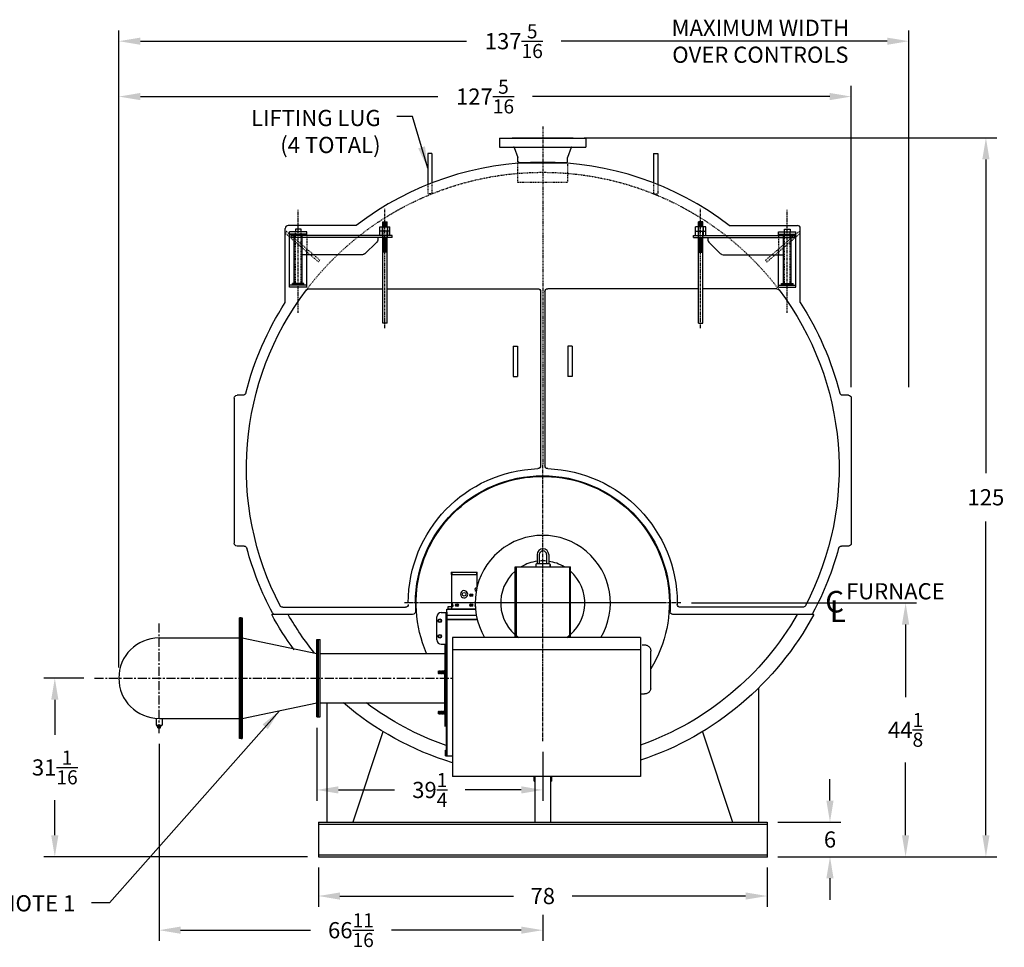
# Model space of a CAD drawing. Extents: x 585 to 1049, y 30 to 332.
# Drawn here: x 878 to 1049, y 32 to 193 of the extents above; entities that cross this region are included whole.
import ezdxf

# ---------------------------------------------------------------- set-up
doc = ezdxf.new("R2010")
doc.units = 0
doc.header["$LTSCALE"] = 0.25
doc.header["$MEASUREMENT"] = 0
for name, pattern in [('CENTER', [2, 1.25, -0.25, 0.25, -0.25]), ('CENTER2', [1.125, 0.75, -0.125, 0.125, -0.125]), ('HIDDEN', [0.375, 0.25, -0.125]), ('HIDDEN2', [0.1875, 0.125, -0.0625])]:
    doc.linetypes.add(name, pattern=pattern)
doc.layers.get('0').update_dxf_attribs({"color": 4, "linetype": 'CONTINUOUS'})
doc.layers.get('DEFPOINTS').update_dxf_attribs({"linetype": 'CONTINUOUS'})
for name, color, linetype in [('0_CENTERLINES', 125, 'CENTER2'), ('0_HIDDEN', 110, 'HIDDEN'), ('0_OBJECT', 232, 'CONTINUOUS'), ('0_TEXT', 125, 'CONTINUOUS'), ('BURNER', 40, 'CONTINUOUS'), ('CENTER', 7, 'CENTER'), ('DIMENSIONS', 125, 'CONTINUOUS'), ('FGR', 7, 'CONTINUOUS'), ('FGR CLINES', 7, 'CENTER'), ('HIDDEN', 7, 'HIDDEN'), ('HIDDEN2', 7, 'HIDDEN2'), ('OBJ-35', 232, 'CONTINUOUS'), ('OBJECT', 1, 'CONTINUOUS'), ('OBJECT2', 82, 'CONTINUOUS')]:
    doc.layers.add(name, color=color, linetype=linetype)
doc.styles.add('ROMANS', font='romans.shx')
doc.styles.add('ROMANT', font='romant.shx')
doc.dimstyles.new('DIM', dxfattribs={"dimscale": 30, "dimtxt": 0.09375, "dimasz": 0.125, "dimexe": 0.0625, "dimexo": 0.0625, "dimgap": 0.09375, "dimtad": 0, "dimtih": 1, "dimtoh": 1, "dimdec": 6, "dimzin": 0, "dimdsep": 46, "dimlunit": 5, "dimtxsty": 'ROMANS', "dimcen": 0, "dimadec": 0, "dimazin": 0, "dimtfac": 0.87, "dimtdec": 6, "dimtix": 1, "dimtofl": 0, "dimtmove": 2, "dimatfit": 3, "dimfxl": 0, "dimtolj": 1, "dimtzin": 0, "dimarcsym": 0})
doc.dimstyles.new('DIM$0', dxfattribs={"dimscale": 20, "dimtxt": 0.09375, "dimasz": 0.15625, "dimexe": 0.125, "dimexo": 0.0625, "dimgap": 0.09375, "dimtad": 0, "dimtih": 1, "dimtoh": 1, "dimdec": 5, "dimzin": 0, "dimdsep": 46, "dimlunit": 5, "dimtxsty": 'ROMANS', "dimcen": 0, "dimadec": 0, "dimazin": 0, "dimtfac": 0.87, "dimtdec": 5, "dimtix": 1, "dimtofl": 0, "dimtmove": 0, "dimatfit": 3, "dimfxl": 0, "dimtolj": 1, "dimtzin": 0, "dimarcsym": 0})
doc.dimstyles.new('DIM$7', dxfattribs={"dimscale": 28, "dimtxt": 0.09375, "dimasz": 0.15625, "dimexe": 0.125, "dimexo": 0.0625, "dimgap": 0.09375, "dimtad": 0, "dimtih": 1, "dimtoh": 1, "dimdec": 6, "dimzin": 0, "dimdsep": 46, "dimlunit": 5, "dimtxsty": 'ROMANS', "dimcen": 0, "dimclrd": 256, "dimclre": 256, "dimadec": 0, "dimazin": 0, "dimtfac": 0.87, "dimtdec": 6, "dimtix": 1, "dimtofl": 0, "dimtmove": 0, "dimatfit": 3, "dimfxl": 0, "dimtolj": 1, "dimtzin": 0, "dimarcsym": 0})

# ---------------------------------------------------------------- blocks, each defined once
blk = doc.blocks.new('*D3')
at = {"layer": 'DEFPOINTS', "color": 0, "transparency": 16777216}
for p in [(929.87, 47.41), (1007.87, 47.41), (929.87, 40.59)]:
    blk.add_point(p, dxfattribs=at)
at = {"layer": 'DIMENSIONS', "color": 0, "lineweight": -2, "transparency": 16777216}
for p, q in [((929.87, 45.54), (929.87, 38.71)), ((1007.87, 45.54), (1007.87, 38.71)), ((933.62, 40.59), (963.78, 40.59)), ((1004.12, 40.59), (973.96, 40.59))]:
    blk.add_line(p, q, dxfattribs=at)
at = {"layer": 'DIMENSIONS', "color": 0, "transparency": 16777216}
for points in [[(933.62, 41.21), (933.62, 39.96), (929.87, 40.59)], [(1004.12, 41.21), (1004.12, 39.96), (1007.87, 40.59)]]:
    blk.add_solid(points, dxfattribs=at)
at = {"layer": 'DIMENSIONS', "color": 0, "transparency": 16777216, "insert": (968.87, 40.59), "char_height": 2.812, "attachment_point": 5, "style": 'ROMANS'}
blk.add_mtext('\\A1;78', dxfattribs=at)
blk = doc.blocks.new('*D7')
at = {"layer": 'DEFPOINTS', "color": 0, "transparency": 16777216}
for p in [(895.19, 189.2), (1032.48, 127.16), (895.19, 78.46, -1)]:
    blk.add_point(p, dxfattribs=at)
at = {"layer": 'DIMENSIONS', "color": 0, "lineweight": -2, "transparency": 16777216}
for p, q in [((895.19, 80.34), (895.19, 191.07)), ((1032.48, 129.04), (1032.48, 191.07)), ((898.94, 189.2), (955.6, 189.2)), ((1028.73, 189.2), (972.07, 189.2))]:
    blk.add_line(p, q, dxfattribs=at)
at = {"layer": 'DIMENSIONS', "color": 0, "transparency": 16777216}
for points in [[(898.94, 189.82), (898.94, 188.57), (895.19, 189.2)], [(1028.73, 189.82), (1028.73, 188.57), (1032.48, 189.2)]]:
    blk.add_solid(points, dxfattribs=at)
at = {"layer": 'DIMENSIONS', "color": 0, "transparency": 16777216, "insert": (963.84, 189.2), "char_height": 2.8125, "attachment_point": 5, "style": 'ROMANS'}
blk.add_mtext('\\A1;137{\\H0.870000x;\\S5/16;}', dxfattribs=at)
blk = doc.blocks.new('*D8')
at = {"layer": 'DEFPOINTS', "color": 0, "transparency": 16777216}
for p in [(974.18, 172.41), (1045.89, 172.41), (1007.87, 47.41)]:
    blk.add_point(p, dxfattribs=at)
at = {"layer": 'DIMENSIONS', "color": 0, "lineweight": -2, "transparency": 16777216}
for p, q in [((976.05, 172.41), (1047.76, 172.41)), ((1045.89, 168.66), (1045.89, 114.13)), ((1045.89, 51.16), (1045.89, 105.69)), ((1009.74, 47.41), (1047.76, 47.41))]:
    blk.add_line(p, q, dxfattribs=at)
at = {"layer": 'DIMENSIONS', "color": 0, "transparency": 16777216}
for points in [[(1045.26, 168.66), (1046.51, 168.66), (1045.89, 172.41)], [(1045.26, 51.16), (1046.51, 51.16), (1045.89, 47.41)]]:
    blk.add_solid(points, dxfattribs=at)
at = {"layer": 'DIMENSIONS', "color": 0, "transparency": 16777216, "insert": (1045.89, 109.91), "char_height": 2.812, "attachment_point": 5, "style": 'ROMANS'}
blk.add_mtext('\\A1;125', dxfattribs=at)
blk = doc.blocks.new('*D11')
at = {"layer": 'DEFPOINTS', "color": 0, "transparency": 16777216}
for p in [(895.19, 179.57), (1022.49, 127.16), (895.19, 78.46, -1)]:
    blk.add_point(p, dxfattribs=at)
at = {"layer": 'DIMENSIONS', "color": 0, "lineweight": -2, "transparency": 16777216}
for p, q in [((895.19, 80.34), (895.19, 181.45)), ((1022.49, 129.04), (1022.49, 181.45)), ((898.94, 179.57), (950.61, 179.57)), ((1018.74, 179.57), (967.08, 179.57))]:
    blk.add_line(p, q, dxfattribs=at)
at = {"layer": 'DIMENSIONS', "color": 0, "transparency": 16777216}
for points in [[(898.94, 180.2), (898.94, 178.95), (895.19, 179.57)], [(1018.74, 180.2), (1018.74, 178.95), (1022.49, 179.57)]]:
    blk.add_solid(points, dxfattribs=at)
at = {"layer": 'DIMENSIONS', "color": 0, "transparency": 16777216, "insert": (958.84, 179.57), "char_height": 2.8125, "attachment_point": 5, "style": 'ROMANS'}
blk.add_mtext('\\A1;127{\\H0.870000x;\\S5/16;}', dxfattribs=at)
blk = doc.blocks.new('*D12')
at = {"layer": 'DEFPOINTS', "color": 0, "ltscale": 0.25, "transparency": 16777216}
for p in [(992.87, 91.54), (1031.93, 91.54), (1007.87, 47.41)]:
    blk.add_point(p, dxfattribs=at)
at = {"layer": 'DIMENSIONS', "color": 0, "lineweight": -2, "ltscale": 0.25, "transparency": 16777216}
for p, q in [((994.74, 91.54), (1033.8, 91.54)), ((1031.93, 87.79), (1031.93, 75.14)), ((1031.93, 51.16), (1031.93, 63.81)), ((1009.74, 47.41), (1033.8, 47.41))]:
    blk.add_line(p, q, dxfattribs=at)
at = {"layer": 'DIMENSIONS', "color": 0, "ltscale": 0.25, "transparency": 16777216}
for points in [[(1031.3, 87.79), (1032.55, 87.79), (1031.93, 91.54)], [(1031.3, 51.16), (1032.55, 51.16), (1031.93, 47.41)]]:
    blk.add_solid(points, dxfattribs=at)
at = {"layer": 'DIMENSIONS', "color": 0, "ltscale": 0.25, "transparency": 16777216, "insert": (1031.93, 69.47), "char_height": 2.8125, "attachment_point": 5, "style": 'ROMANS'}
blk.add_mtext('\\A1;44{\\H0.870000x;\\S1/8;}', dxfattribs=at)
blk = doc.blocks.new('*D16')
at = {"layer": 'DEFPOINTS', "color": 0, "transparency": 16777216}
for p in [(902.19, 68.89, -1.32), (968.87, 39.18), (968.87, 34.65)]:
    blk.add_point(p, dxfattribs=at)
at = {"layer": 'DIMENSIONS', "color": 0, "lineweight": -2, "transparency": 16777216}
for p, q in [((902.19, 67.02), (902.19, 32.78)), ((968.87, 37.3), (968.87, 32.78)), ((905.94, 34.65), (928.5, 34.65)), ((965.12, 34.65), (942.56, 34.65))]:
    blk.add_line(p, q, dxfattribs=at)
at = {"layer": 'DIMENSIONS', "color": 0, "transparency": 16777216}
for points in [[(905.94, 35.28), (905.94, 34.03), (902.19, 34.65)], [(965.12, 35.28), (965.12, 34.03), (968.87, 34.65)]]:
    blk.add_solid(points, dxfattribs=at)
at = {"layer": 'DIMENSIONS', "color": 0, "transparency": 16777216, "insert": (935.53, 34.65), "char_height": 2.8125, "attachment_point": 5, "style": 'ROMANS'}
blk.add_mtext('\\A1;66{\\H0.870000x;\\S11/16;}', dxfattribs=at)
blk = doc.blocks.new('*D17')
at = {"layer": 'DEFPOINTS', "color": 0, "transparency": 16777216}
for p in [(929.61, 71.71, -1), (968.87, 67.54), (968.87, 59.03)]:
    blk.add_point(p, dxfattribs=at)
at = {"layer": 'DIMENSIONS', "color": 0, "lineweight": -2, "transparency": 16777216}
for p, q in [((929.61, 69.84), (929.61, 57.16)), ((968.87, 65.66), (968.87, 57.16)), ((933.36, 59.03), (943.08, 59.03)), ((965.12, 59.03), (955.4, 59.03))]:
    blk.add_line(p, q, dxfattribs=at)
at = {"layer": 'DIMENSIONS', "color": 0, "transparency": 16777216}
for points in [[(933.36, 59.66), (933.36, 58.41), (929.61, 59.03)], [(965.12, 59.66), (965.12, 58.41), (968.87, 59.03)]]:
    blk.add_solid(points, dxfattribs=at)
at = {"layer": 'DIMENSIONS', "color": 0, "transparency": 16777216, "insert": (949.24, 59.03), "char_height": 2.8125, "attachment_point": 5, "style": 'ROMANS'}
blk.add_mtext('\\A1;39{\\H0.870000x;\\S1/4;}', dxfattribs=at)
blk = doc.blocks.new('*D18')
at = {"layer": 'DEFPOINTS', "color": 0, "transparency": 16777216}
for p in [(890.98, 78.46), (884.07, 47.41), (929.87, 47.41)]:
    blk.add_point(p, dxfattribs=at)
at = {"layer": 'DIMENSIONS', "color": 0, "lineweight": -2, "transparency": 16777216}
for p, q in [((889.11, 78.46), (882.19, 78.46)), ((884.07, 74.71), (884.07, 68.6)), ((884.07, 51.16), (884.07, 57.27)), ((927.99, 47.41), (882.19, 47.41))]:
    blk.add_line(p, q, dxfattribs=at)
at = {"layer": 'DIMENSIONS', "color": 0, "transparency": 16777216}
for points in [[(883.44, 74.71), (884.69, 74.71), (884.07, 78.46)], [(883.44, 51.16), (884.69, 51.16), (884.07, 47.41)]]:
    blk.add_solid(points, dxfattribs=at)
at = {"layer": 'DIMENSIONS', "color": 0, "transparency": 16777216, "insert": (884.07, 62.94), "char_height": 2.8125, "attachment_point": 5, "style": 'ROMANS'}
blk.add_mtext('\\A1;31{\\H0.870000x;\\S1/16;}', dxfattribs=at)
blk = doc.blocks.new('*D20')
at = {"layer": 'DEFPOINTS', "color": 0, "ltscale": 0.25, "transparency": 16777216}
for p in [(1007.87, 53.42), (1007.87, 47.42), (1018.79, 47.42)]:
    blk.add_point(p, dxfattribs=at)
at = {"layer": 'DIMENSIONS', "color": 0, "lineweight": -2, "ltscale": 0.25, "transparency": 16777216}
for p, q in [((1018.79, 57.17), (1018.79, 60.92)), ((1009.74, 53.42), (1020.66, 53.42)), ((1009.74, 47.42), (1020.66, 47.42)), ((1018.79, 43.67), (1018.79, 39.92))]:
    blk.add_line(p, q, dxfattribs=at)
at = {"layer": 'DIMENSIONS', "color": 0, "ltscale": 0.25, "transparency": 16777216}
for points in [[(1018.16, 57.17), (1019.41, 57.17), (1018.79, 53.42)], [(1018.16, 43.67), (1019.41, 43.67), (1018.79, 47.42)]]:
    blk.add_solid(points, dxfattribs=at)
at = {"layer": 'DIMENSIONS', "color": 0, "ltscale": 0.25, "transparency": 16777216, "insert": (1018.79, 50.42), "char_height": 2.812, "attachment_point": 5, "style": 'ROMANS'}
blk.add_mtext('\\A1;6', dxfattribs=at)
blk = doc.blocks.new('A$C1FB757A8')
at = {"layer": 'FGR'}
for p, q in [((0, 0), (0, 14)), ((0, 14), (13, 11.3125)), ((13, 2.6875), (13, 11.3125)), ((0, 0), (13, 2.6875))]:
    blk.add_line(p, q, dxfattribs=at)
blk = doc.blocks.new('A$C7F0512B9')
at = {"layer": 'FGR'}
for p, q in [((0, 0.42), (21, 0.42)), ((0, 0.24), (0, 0.42)), ((0, 0.24), (21, 0.24)), ((21, 0.24), (0, 0.24)), ((0, 0.24), (0, 0.18)), ((21, 0.18), (0, 0.18)), ((0, 0.18), (0, 0)), ((21, 0.18), (0, 0.18)), ((21, 0), (0, 0)), ((21, 0.24), (21, 0.42)), ((21, 0.24), (21, 0.18)), ((21, 0.18), (21, 0))]:
    blk.add_line(p, q, dxfattribs=at)
blk = doc.blocks.new('A$C31786435')
at = {"layer": 'CENTER'}
for p, q in [((0, -0.84), (0, 19.96)), ((15.06, 1.84), (15.06, 19.73))]:
    blk.add_line(p, q, dxfattribs=at)
at = {"layer": 'HIDDEN', "ltscale": 0.75}
for p, q in [((11.3, 10.97), (17.07, 15.95)), ((11.53, 10.67), (17.32, 15.66)), ((11.53, 10.67), (11.3, 10.97))]:
    blk.add_line(p, q, dxfattribs=at)
at = {"layer": 'HIDDEN'}
for p, q in [((17.07, 15.95), (17.32, 15.66)), ((13.56, 15.28), (13.56, 11.91))]:
    blk.add_line(p, q, dxfattribs=at)
at = {"layer": 'HIDDEN2'}
for p, q in [((-0.38, 16.78), (-0.38, 14.91)), ((0.38, 16.78), (0.38, 14.91)), ((14.56, 6.63), (14.56, 15.88)), ((15.56, 6.63), (15.56, 15.88))]:
    blk.add_line(p, q, dxfattribs=at)
at = {"layer": 'OBJ-35'}
for p, q in [((-0.38, 16.78), (-0.38, 17.63)), ((0.38, 17.63), (-0.38, 17.63)), ((0.38, 17.44), (-0.38, 17.44)), ((0.38, 17.25), (-0.38, 17.25)), ((0.38, 16.78), (0.38, 17.63)), ((-0.88, 16.03), (-0.88, 16.78)), ((0.88, 16.78), (-0.88, 16.78)), ((-0.88, 16.03), (0.88, 16.03)), ((-0.88, 15.28), (-0.88, 16.03)), ((-0.45, 16.78), (-0.45, 16.03)), ((-0.45, 16.03), (-0.45, 15.28)), ((0.38, 17.06), (-0.38, 17.06)), ((0.38, 16.88), (-0.38, 16.88)), ((-0.38, 0), (-0.38, 15.91)), ((0.38, 0), (0.38, 15.91)), ((0.45, 16.78), (0.45, 16.03)), ((0.45, 16.03), (0.45, 15.28)), ((0.88, 16.03), (0.88, 16.78)), ((0.88, 15.28), (0.88, 16.03)), ((14.38, 6.91), (14.38, 15.5)), ((15.75, 6.91), (15.75, 15.5)), ((-0.38, 14.82), (0.38, 14.82)), ((-0.38, 14.63), (0.38, 14.63)), ((-0.38, 14.44), (0.38, 14.44)), ((-0.38, 14.44), (0.38, 14.44)), ((-0.38, 14.25), (0.38, 14.25)), ((-0.38, 14.25), (0.38, 14.25)), ((-0.38, 14.07), (0.38, 14.07)), ((-0.38, 14.07), (0.38, 14.07)), ((-0.38, 13.88), (0.38, 13.88)), ((-0.38, 13.69), (0.38, 13.69)), ((-0.38, 13.69), (0.38, 13.69)), ((-0.38, 13.5), (0.38, 13.5)), ((-0.38, 13.5), (0.38, 13.5)), ((-0.38, 13.31), (0.38, 13.31)), ((-0.38, 13.31), (0.38, 13.31)), ((-0.38, 13.13), (0.38, 13.13)), ((-0.38, 12.94), (0.38, 12.94)), ((-0.38, 12.75), (0.38, 12.75)), ((-0.38, 12.56), (0.38, 12.56)), ((-0.38, 12.38), (0.38, 12.38)), ((14.06, 6.91), (16.06, 6.91)), ((14.06, 6.81), (14.06, 6.91)), ((16.06, 6.81), (16.06, 6.91)), ((14.06, 6.63), (14.06, 6.81)), ((14.06, 6.77), (16.06, 6.77)), ((16.06, 6.63), (16.06, 6.81)), ((-0.38, 0), (0.38, 0))]:
    blk.add_line(p, q, dxfattribs=at)
at = {"layer": 'OBJECT'}
for p, q in [((13.56, 15.88), (16.56, 15.88)), ((13.56, 15.28), (13.56, 15.88)), ((13.56, 15.5), (16.56, 15.5)), ((14.56, 15.88), (14.56, 16.38)), ((14.56, 16.38), (15.56, 16.38)), ((15.56, 16.38), (15.56, 15.88)), ((16.56, 6.25), (16.56, 15.88)), ((13.56, 6.25), (13.56, 12.91)), ((13.56, 6.63), (16.56, 6.63)), ((13.56, 6.25), (16.56, 6.25))]:
    blk.add_line(p, q, dxfattribs=at)
at = {"layer": 'OBJECT2'}
for p, q in [((-1.25, 14.91), (-1.25, 15.28)), ((-1.25, 15.28), (16.31, 15.28)), ((-1.25, 14.91), (16.31, 14.91)), ((1.25, 14.91), (1.25, 14.45)), ((1.4, 14.09), (3.54, 12.04)), ((16.31, 14.91), (16.31, 15.28)), ((16.31, 14.91), (16.31, 15.28)), ((3.89, 11.91), (14.38, 11.91))]:
    blk.add_line(p, q, dxfattribs=at)
for centre, start, end in [((1.75, 14.45), 180, 226.275), ((3.89, 12.41), 226.275, 270.0002)]:
    blk.add_arc(centre, 0.5, start, end, dxfattribs=at)

msp = doc.modelspace()

# ---------------------------------------------------------------- linework, layer by layer
at = {"layer": '0_CENTERLINES', "extrusion": (0, 0, -1)}
msp.add_line((968.86863, 174.3484991), (968.86863, 115.5359991), dxfattribs=at)
at = {"layer": '0_CENTERLINES', "ltscale": 3}
for p, q in [((968.86863, 67.5359991), (968.86863, 115.5359991)), ((989.7786938, 91.5462543), (947.9585661, 91.5462543))]:
    msp.add_line(p, q, dxfattribs=at)
at = {"layer": '0_CENTERLINES', "ltscale": 3, "extrusion": (0, 0, -1)}
msp.add_line((992.86863, 91.5359991), (944.86863, 91.5359991), dxfattribs=at)
at = {"layer": '0_HIDDEN'}
for p, q in [((964.55613, 164.6559991), (964.55613, 168.0309991)), ((973.18113, 168.0309991), (973.18113, 164.6559991)), ((973.18113, 164.6559991), (964.55613, 164.6559991))]:
    msp.add_line(p, q, dxfattribs=at)
at = {"layer": '0_HIDDEN', "extrusion": (0, 0, -1)}
for p, q in [((949.61863, 164.5597655), (949.61863, 162.6731208)), ((988.11863, 164.5597655), (988.11863, 162.6731208)), ((988.86863, 164.3249176), (988.86863, 162.6731208)), ((948.86863, 164.2624176), (948.86863, 162.6731208)), ((949.61863, 162.6731208), (948.86863, 162.6731208)), ((988.11863, 162.6731208), (988.86863, 162.6731208))]:
    msp.add_line(p, q, dxfattribs=at)
msp.add_arc((-968.86863, 114.9109991), 51.5, 37.080835588, 142.919164412, dxfattribs=at)
at = {"layer": '0_OBJECT'}
for p, q in [((961.3686829, 172.3509686), (961.3686829, 170.7909796)), ((961.3686829, 172.3509686), (976.368577, 172.3509686)), ((963.5586675, 172.4109682), (974.1785925, 172.4109682)), ((963.5586675, 172.3509686), (963.5586675, 172.4109682)), ((974.1785925, 172.3509686), (974.1785925, 172.4109682)), ((976.368577, 172.3509686), (976.368577, 170.7909796)), ((961.3686829, 170.7909796), (976.368577, 170.7909796)), ((963.9263065, 170.7037327), (964.5536604, 168.9834599)), ((973.8109534, 170.7037327), (973.1835995, 168.9834599)), ((964.5536604, 168.2343393), (964.5536604, 168.9834599)), ((964.8186586, 168.0309991), (964.5536604, 168.2343393)), ((964.55613, 168.0309991), (973.18113, 168.0309991)), ((972.9186014, 168.0309991), (964.8186586, 168.0309991)), ((972.9186014, 168.0309991), (973.1835995, 168.2343393)), ((973.1835995, 168.2343393), (973.1835995, 168.9834599)), ((924.11863, 143.7727046), (924.11863, 156.6609991)), ((936.45723, 157.1609991), (924.61863, 157.1609991)), ((1001.28003, 157.1609991), (1013.11863, 157.1609991)), ((1013.61863, 143.7727385), (1013.61863, 156.6609991)), ((901.6573619, 71.4835106, -1), (901.6573619, 70.2705411, -1)), ((901.6573619, 70.2705411, -1), (902.720362, 70.2705411, -1)), ((901.7693619, 70.2705411, -1), (901.7693619, 70.1781901, -1)), ((901.7693619, 70.1781901, -1), (902.608362, 70.1781901, -1)), ((901.9500738, 69.8059541, -1), (901.9500738, 70.1781901, -1)), ((902.42765, 69.8059541, -1), (902.42765, 70.1702786, -1)), ((902.608362, 70.2705411, -1), (902.608362, 70.1781901, -1)), ((902.720362, 71.4633034, -1), (902.720362, 70.2705411, -1)), ((901.9500738, 69.8059541, -1), (902.42765, 69.8059541, -1)), ((967.36838, 60.5359991), (967.36838, 61.4109991)), ((967.36838, 60.5359991), (967.49363, 60.5359991)), ((970.24363, 60.5359991), (970.36888, 60.5359991)), ((970.36888, 61.4320383), (970.36888, 60.5359991))]:
    msp.add_line(p, q, dxfattribs=at)
at = {"layer": '0_OBJECT', "extrusion": (0, 0, -1)}
for p, q in [((948.86863, 169.6731208), (948.86863, 164.2624176)), ((949.61863, 169.6731208), (948.86863, 169.6731208)), ((949.61863, 169.6731208), (949.61863, 164.5597655)), ((988.11863, 169.6731208), (988.11863, 164.5597655)), ((988.11863, 169.6731208), (988.86863, 169.6731208)), ((988.86863, 169.6731208), (988.86863, 164.2624176)), ((928.181562, 146.1609991), (941.05613, 146.1609991)), ((941.80613, 146.1609991), (967.99363, 146.1609991)), ((968.49363, 145.6609991), (968.49363, 115.3949597)), ((969.24363, 145.6609991), (969.24363, 115.3949597)), ((995.93113, 146.1609991), (969.74363, 146.1609991)), ((1009.5556979, 146.1609991), (996.68113, 146.1609991)), ((963.74363, 136.1609991), (963.74363, 130.9109991)), ((963.74363, 136.1609991), (964.49363, 136.1609991)), ((964.49363, 136.1609991), (964.49363, 130.9109991)), ((973.24363, 136.1609991), (973.24363, 130.9109991)), ((973.99363, 136.1609991), (973.24363, 136.1609991)), ((973.99363, 136.1609991), (973.99363, 130.9109991)), ((963.74363, 130.9109991), (964.49363, 130.9109991)), ((973.99363, 130.9109991), (973.24363, 130.9109991)), ((915.24363, 127.1609991), (915.24363, 101.9109991)), ((916.7773639, 127.6609991), (915.74363, 127.6609991)), ((1021.99363, 127.6609991), (1020.959896, 127.6609991)), ((1022.49363, 127.1609991), (1022.49363, 101.9109991)), ((916.9739048, 101.4109991), (915.74363, 101.4109991)), ((1021.99363, 101.4109991), (1020.7633551, 101.4109991)), ((923.6706281, 90.7859991), (944.99363, 90.7859991)), ((946.74363, 91.5359991), (946.74363, 90.0359991)), ((990.99363, 91.5359991), (990.99363, 90.0359991)), ((992.24363, 91.5359991), (992.24363, 91.2859991)), ((1014.0666319, 90.7859991), (992.74363, 90.7859991)), ((946.24363, 89.5359991), (921.7691674, 89.5359991)), ((1015.9680925, 89.5359991), (991.49363, 89.5359991)), ((1006.36863, 76.7011862), (1006.36863, 53.4212543)), ((931.36863, 74.1508968), (931.36863, 53.4212543)), ((941.0826983, 69.1401367), (935.86863, 53.4212543)), ((996.6545617, 69.1401367), (1001.86863, 53.4212543)), ((929.86863, 53.4212543), (1007.86863, 53.4212543)), ((929.86863, 53.4212543), (929.86863, 47.4212543)), ((929.86863, 53.0782543), (1007.86863, 53.0782543)), ((1007.86863, 53.4212543), (1007.86863, 47.4212543)), ((929.86863, 47.7642543), (1007.86863, 47.7642543)), ((929.86863, 47.4212543), (1007.86863, 47.4212543))]:
    msp.add_line(p, q, dxfattribs=at)
at = {"layer": '0_OBJECT'}
for centre, radius, start, end in [((963.807144, 170.6659796), 0.125, 17.579232954, 90), ((973.930116, 170.6659796), 0.125, 90, 162.420767046), ((968.86863, 114.9109991), 53.2499892, 52.506970097, 127.493029903), ((924.61863, 156.6609991), 0.5, 90, 180), ((1013.11863, 156.6609991), 0.5, 0, 90)]:
    msp.add_arc(centre, radius, start, end, dxfattribs=at)
at = {"layer": '0_OBJECT', "extrusion": (0, 0, -1)}
for centre, radius, start, end in [((-968.86863, 114.9109991), 51.5, 332.403927022, 37.080835588), ((-928.181562, 145.6609991), 0.5, 37.080835588, 90), ((-967.99363, 145.6609991), 0.5, 90, 180), ((-969.74363, 145.6609991), 0.5, 0, 90), ((-1009.5556979, 145.6609991), 0.5, 90, 142.919164412), ((-968.86863, 114.9109991), 51.5, 142.919164412, 207.596072978), ((-968.86863, 114.9109991), 53.25, 14.271183848, 32.82019806), ((-968.86863, 114.9109991), 53.25, 147.17980194, 165.728816152), ((-915.74363, 127.1609991), 0.5, 0, 90), ((-916.7773639, 128.1609991), 0.5, 194.271183848, 270), ((-1020.959896, 128.1609991), 0.5, 270, 345.728816152), ((-1021.99363, 127.1609991), 0.5, 90, 180), ((-968.86863, 91.5359991), 22, 336.533896258, 211.431489724), ((-968.86863, 91.5359991), 23.375, 0, 87.89968432), ((-967.99363, 115.3949597), 0.5, 180, 267.89968432), ((-969.74363, 115.3949597), 0.5, 272.10031568, 0), ((-968.86863, 91.5359991), 23.375, 92.10031568, 180), ((-968.86863, 91.5359991), 22.125, 0, 180), ((-915.74363, 101.9109991), 0.5, 270, 0), ((-916.9739048, 100.9109991), 0.5, 90, 164.902337719), ((-968.86863, 114.9109991), 53.25, 331.864134094, 344.902337719), ((-968.86863, 114.9109991), 53.25, 195.097662281, 208.135865906), ((-1020.7633551, 100.9109991), 0.5, 15.097662281, 90), ((-1021.99363, 101.9109991), 0.5, 180, 270), ((-923.6706281, 91.2859991), 0.5, 270, 332.403927022), ((-944.99363, 91.2859991), 0.5, 180, 270), ((-992.74363, 91.2859991), 0.5, 270, 0), ((-1014.0666319, 91.2859991), 0.5, 207.596072978, 270), ((-968.86863, 114.9109991), 53.5, 323.883398459, 331.686277944), ((-922.3519999, 90.0359991), 0.5, 270, 331.864134094), ((-968.86863, 114.9109991), 51, 321.027730431, 330.162023509), ((-946.24363, 90.0359991), 0.5, 180, 270), ((-968.86863, 114.9109991), 53.5, 208.313722056, 251.472667576), ((-968.86863, 114.9109991), 51, 209.837976491, 250.528779366), ((-991.49363, 90.0359991), 0.5, 270, 0), ((-1015.3852601, 90.0359991), 0.5, 208.135865906, 270), ((-968.86863, 114.9109991), 53.5, 287.063235975, 310.370573799), ((-968.86863, 114.9109991), 51, 289.238192366, 306.944537727)]:
    msp.add_arc(centre, radius, start, end, dxfattribs=at)
msp.add_point((1007.86863, 47.4109991), dxfattribs=at)
at = {"layer": 'BURNER'}
for p, q in [((967.8955336, 99.9427781), (967.8955336, 98.3275188)), ((968.2705336, 99.9427781), (968.2705336, 98.3275188)), ((969.5424741, 99.9427781), (969.5424741, 98.3275188)), ((969.9174741, 99.9427781), (969.9174741, 98.3275188)), ((964.06433, 97.8287483), (973.67293, 97.8287483)), ((964.06433, 85.5281814), (964.06433, 97.8287483)), ((964.24363, 97.8287483), (964.24363, 85.5281814)), ((967.642721, 98.2037483), (967.642721, 97.8287483)), ((970.0452867, 98.3287483), (967.767721, 98.3287483)), ((970.1702867, 97.8287483), (970.1702867, 98.2037483)), ((970.1702867, 98.2037483), (970.1702867, 97.8287483)), ((973.49363, 97.8287483), (973.49363, 85.5281814)), ((973.67293, 85.5281814), (973.67293, 97.8287483)), ((952.94883, 96.897437), (957.44883, 96.897437)), ((952.94883, 96.897437), (952.94883, 96.459937)), ((952.94883, 96.459937), (957.44883, 96.459937)), ((953.01133, 96.459937), (953.01133, 90.459937)), ((953.04258, 96.897437), (953.04258, 96.459937)), ((957.35508, 96.897437), (957.35508, 96.459937)), ((957.38633, 96.459937), (957.38633, 94.0298989)), ((957.44883, 96.459937), (957.44883, 96.897437)), ((952.44883, 90.897437), (953.01133, 90.897437)), ((952.44883, 90.459937), (952.44883, 90.897437)), ((950.47468, 87.5790102), (950.47468, 89.1012856)), ((951.22468, 89.8512856), (952.06433, 89.8512856)), ((952.06433, 89.920159), (952.06433, 65.956759)), ((952.06433, 89.920159), (952.19883, 89.920159)), ((952.06433, 89.920159), (952.19883, 89.920159)), ((952.06433, 84.3512856), (952.06433, 89.8512856)), ((952.19883, 89.920159), (952.19883, 90.459937)), ((952.19883, 90.459937), (957.1680111, 90.459937)), ((952.19883, 90.459937), (955.19883, 90.459937)), ((952.19883, 89.920159), (952.19883, 64.956759)), ((952.19883, 89.417704), (957.3111599, 89.417704)), ((957.1680111, 90.459937), (952.44883, 90.459937)), ((950.47468, 86.0462108), (950.47468, 87.5790102)), ((952.19883, 88.734161), (957.4575861, 88.734161)), ((952.19883, 88.6421407), (957.4805751, 88.6421407)), ((950.47468, 85.1012856), (950.47468, 86.0462108)), ((929.6099619, 71.7133034, -1), (929.6099619, 85.2133034, -1)), ((929.6099619, 85.2133034, -1), (930.1815783, 85.212951, -1)), ((929.8599619, 71.7133034, -1), (929.8599619, 85.2133034, -1)), ((929.9224619, 71.7133034, -1), (929.9224619, 85.2133034, -1)), ((930.1815783, 71.712951, -1), (930.1815783, 85.212951, -1)), ((951.22468, 84.3512856), (952.06433, 84.3512856)), ((951.86863, 84.3512856), (951.86863, 70.0647814)), ((985.86863, 85.5281814), (953.1702867, 85.5281814)), ((953.1702867, 85.5281814), (953.1702867, 61.3937708)), ((985.86863, 85.5281814), (985.86863, 61.3937708)), ((986.1499069, 84.240404), (986.5786459, 84.240404)), ((986.5786459, 84.240404), (986.7059278, 84.2337049)), ((986.7059278, 84.2337049), (986.8332098, 84.2102582)), ((986.8332098, 84.2102582), (986.9537926, 84.1734135)), ((986.9537926, 84.1734135), (987.071026, 84.1198211)), ((987.071026, 84.1198211), (987.1815603, 84.0528306)), ((987.1815603, 84.0528306), (987.282046, 83.9757916)), ((987.282046, 83.9757916), (987.3724831, 83.8853544)), ((987.3724831, 83.8853544), (987.4562212, 83.7815192)), ((930.1815783, 82.7754569, -1), (951.8854783, 82.7754569, -1)), ((985.86863, 83.4068611), (953.1702867, 83.4068611)), ((987.4562212, 83.7815192), (987.5198622, 83.6709849)), ((987.5198622, 83.6709849), (987.5734546, 83.5571011)), ((987.5734546, 83.5571011), (987.6102993, 83.4331687)), ((987.6102993, 83.4331687), (987.633746, 83.3092363)), ((987.633746, 83.3092363), (987.640445, 83.1786049)), ((987.640445, 79.983159), (987.640445, 83.1786049)), ((951.88503, 71.5450403), (951.88503, 80.5450403)), ((950.74363, 79.2778403), (950.7621485, 79.7091403)), ((950.74363, 79.2778403), (950.780667, 79.6862403)), ((950.780667, 79.2320403), (950.817704, 79.7320403)), ((950.817704, 79.2778403), (950.8547411, 79.6862403)), ((950.8547411, 79.2320403), (950.8917781, 79.7320403)), ((950.8917781, 79.2778403), (950.9288151, 79.6862403)), ((950.9288151, 79.2320403), (950.9658522, 79.7320403)), ((950.9658522, 79.2778403), (951.0028892, 79.6862403)), ((951.0028892, 79.2320403), (951.0399263, 79.7320403)), ((951.0399263, 79.2778403), (951.0769633, 79.6862403)), ((951.0769633, 79.2320403), (951.1140003, 79.7320403)), ((951.1140003, 79.2778403), (951.1510374, 79.6862403)), ((951.1510374, 79.2320403), (951.1880744, 79.7320403)), ((951.1880744, 79.2778403), (951.2251114, 79.6862403)), ((951.2251114, 79.2320403), (951.2621485, 79.7320403)), ((951.2621485, 79.2778403), (951.2991855, 79.6862403)), ((951.2991855, 79.2320403), (951.3362226, 79.7320403)), ((951.3362226, 79.2778403), (951.3732596, 79.6862403)), ((951.3732596, 79.2320403), (951.4102966, 79.7320403)), ((951.4102966, 79.2778403), (951.4473337, 79.6862403)), ((951.4473337, 79.2320403), (951.4843707, 79.7320403)), ((951.4843707, 79.2778403), (951.5214077, 79.6862403)), ((951.5214077, 79.2320403), (951.5584448, 79.7320403)), ((951.5584448, 79.2778403), (951.5954818, 79.6862403)), ((951.5954818, 79.2320403), (951.6325188, 79.7320403)), ((951.6325188, 79.2778403), (951.6695559, 79.6862403)), ((951.6695559, 79.2320403), (951.7065929, 79.7320403)), ((951.7065929, 79.2778403), (951.74363, 79.6862403)), ((951.74363, 79.2320403), (951.74363, 79.6862403)), ((951.86863, 72.7320403), (951.86863, 79.2320403)), ((951.88503, 71.7950403), (951.88503, 80.2950403)), ((987.640445, 76.7877131), (987.640445, 79.983159)), ((985.86863, 75.725914), (986.5786459, 75.725914)), ((986.7059278, 75.732613), (986.5786459, 75.725914)), ((986.8332098, 75.7594092), (986.7059278, 75.732613)), ((986.9537926, 75.7929044), (986.8332098, 75.7594092)), ((987.071026, 75.8498463), (986.9537926, 75.7929044)), ((987.1815603, 75.9101378), (987.071026, 75.8498463)), ((987.282046, 75.9905264), (987.1815603, 75.9101378)), ((987.3724831, 76.0809635), (987.282046, 75.9905264)), ((987.4562212, 76.1847987), (987.3724831, 76.0809635)), ((987.5198622, 76.295333), (987.4562212, 76.1847987)), ((987.5734546, 76.4092169), (987.5198622, 76.295333)), ((987.6102993, 76.5364988), (987.5734546, 76.4092169)), ((987.633746, 76.6570816), (987.6102993, 76.5364988)), ((987.633746, 76.6570816), (987.640445, 76.7877131)), ((930.1815783, 74.1508968, -1), (951.8854783, 74.1508968, -1)), ((950.74363, 72.6862403), (950.780667, 72.2778403)), ((950.74363, 72.6862403), (950.7621485, 72.2549403)), ((950.780667, 72.7320403), (950.817704, 72.2320403)), ((950.817704, 72.6862403), (950.8547411, 72.2778403)), ((950.8547411, 72.7320403), (950.8917781, 72.2320403)), ((950.8917781, 72.6862403), (950.9288151, 72.2778403)), ((950.9288151, 72.7320403), (950.9658522, 72.2320403)), ((950.9658522, 72.6862403), (951.0028892, 72.2778403)), ((951.0028892, 72.7320403), (951.0399263, 72.2320403)), ((951.0399263, 72.6862403), (951.0769633, 72.2778403)), ((951.0769633, 72.7320403), (951.1140003, 72.2320403)), ((951.1140003, 72.6862403), (951.1510374, 72.2778403)), ((951.1510374, 72.7320403), (951.1880744, 72.2320403)), ((951.1880744, 72.6862403), (951.2251114, 72.2778403)), ((951.2251114, 72.7320403), (951.2621485, 72.2320403)), ((951.2621485, 72.6862403), (951.2991855, 72.2778403)), ((951.2991855, 72.7320403), (951.3362226, 72.2320403)), ((951.3362226, 72.6862403), (951.3732596, 72.2778403)), ((951.3732596, 72.7320403), (951.4102966, 72.2320403)), ((951.4102966, 72.6862403), (951.4473337, 72.2778403)), ((951.4473337, 72.7320403), (951.4843707, 72.2320403)), ((951.4843707, 72.6862403), (951.5214077, 72.2778403)), ((951.5214077, 72.7320403), (951.5584448, 72.2320403)), ((951.5584448, 72.6862403), (951.5954818, 72.2778403)), ((951.5954818, 72.7320403), (951.6325188, 72.2320403)), ((951.6325188, 72.6862403), (951.6695559, 72.2778403)), ((951.6695559, 72.7320403), (951.7065929, 72.2320403)), ((951.7065929, 72.6862403), (951.74363, 72.2778403)), ((951.74363, 72.7320403), (951.74363, 72.2778403)), ((952.19883, 72.915053), (952.19883, 72.0490276)), ((929.6099619, 71.7133034, -1), (930.1815783, 71.712951, -1)), ((951.88503, 71.5450403), (952.06433, 71.5450403)), ((951.93933, 64.9565102), (951.93933, 65.956759)), ((951.93933, 65.956759), (952.06433, 65.956759)), ((952.06433, 65.956759), (952.06433, 64.956759)), ((951.93933, 64.956759), (953.1702867, 64.956759)), ((985.86863, 61.3937708), (953.1702867, 61.3937708)), ((967.49363, 61.3937708), (967.49363, 53.4109991)), ((970.24363, 61.3937708), (970.24363, 53.4109991))]:
    msp.add_line(p, q, dxfattribs=at)
for points in [[(951.88503, 79.7320403), (951.7065929, 79.7320403), (951.6695559, 79.6862403), (951.6325188, 79.7320403), (951.5954818, 79.6862403), (951.5584448, 79.7320403), (951.5214077, 79.6862403), (951.4843707, 79.7320403), (951.4473337, 79.6862403), (951.4102966, 79.7320403), (951.3732596, 79.6862403), (951.3362226, 79.7320403), (951.2991855, 79.6862403), (951.2621485, 79.7320403), (951.2251114, 79.6862403), (951.1880744, 79.7320403), (951.1510374, 79.6862403), (951.1140003, 79.7320403), (951.0769633, 79.6862403), (951.0399263, 79.7320403), (951.0028892, 79.6862403), (950.9658522, 79.7320403), (950.9288151, 79.6862403), (950.8917781, 79.7320403), (950.8547411, 79.6862403), (950.817704, 79.7320403), (950.780667, 79.6862403), (950.7621485, 79.7091403), (950.74363, 79.6862403), (950.74363, 79.2778403), (950.780667, 79.2320403), (950.817704, 79.2778403), (950.8547411, 79.2320403), (950.8917781, 79.2778403), (950.9288151, 79.2320403), (950.9658522, 79.2778403), (951.0028892, 79.2320403), (951.0399263, 79.2778403), (951.0769633, 79.2320403), (951.1140003, 79.2778403), (951.1510374, 79.2320403), (951.1880744, 79.2778403), (951.2251114, 79.2320403), (951.2621485, 79.2778403), (951.2991855, 79.2320403), (951.3362226, 79.2778403), (951.3732596, 79.2320403), (951.4102966, 79.2778403), (951.4473337, 79.2320403), (951.4843707, 79.2778403), (951.5214077, 79.2320403), (951.5584448, 79.2778403), (951.5954818, 79.2320403), (951.6325188, 79.2778403), (951.6695559, 79.2320403), (951.7065929, 79.2778403), (951.74363, 79.2320403), (951.88503, 79.2320403)], [(951.88503, 72.2320403), (951.7065929, 72.2320403), (951.6695559, 72.2778403), (951.6325188, 72.2320403), (951.5954818, 72.2778403), (951.5584448, 72.2320403), (951.5214077, 72.2778403), (951.4843707, 72.2320403), (951.4473337, 72.2778403), (951.4102966, 72.2320403), (951.3732596, 72.2778403), (951.3362226, 72.2320403), (951.2991855, 72.2778403), (951.2621485, 72.2320403), (951.2251114, 72.2778403), (951.1880744, 72.2320403), (951.1510374, 72.2778403), (951.1140003, 72.2320403), (951.0769633, 72.2778403), (951.0399263, 72.2320403), (951.0028892, 72.2778403), (950.9658522, 72.2320403), (950.9288151, 72.2778403), (950.8917781, 72.2320403), (950.8547411, 72.2778403), (950.817704, 72.2320403), (950.780667, 72.2778403), (950.7621485, 72.2549403), (950.74363, 72.2778403), (950.74363, 72.6862403), (950.780667, 72.7320403), (950.817704, 72.6862403), (950.8547411, 72.7320403), (950.8917781, 72.6862403), (950.9288151, 72.7320403), (950.9658522, 72.6862403), (951.0028892, 72.7320403), (951.0399263, 72.6862403), (951.0769633, 72.7320403), (951.1140003, 72.6862403), (951.1510374, 72.7320403), (951.1880744, 72.6862403), (951.2251114, 72.7320403), (951.2621485, 72.6862403), (951.2991855, 72.7320403), (951.3362226, 72.6862403), (951.3732596, 72.7320403), (951.4102966, 72.6862403), (951.4473337, 72.7320403), (951.4843707, 72.6862403), (951.5214077, 72.7320403), (951.5584448, 72.6862403), (951.5954818, 72.7320403), (951.6325188, 72.6862403), (951.6695559, 72.7320403), (951.7065929, 72.6862403), (951.74363, 72.7320403), (951.88503, 72.7320403)]]:
    msp.add_lwpolyline(points, dxfattribs=at)
for centre, radius in [((955.19883, 93.053687), 0.3125), ((956.44883, 92.897437), 0.25), ((956.44883, 92.897437), 0.125), ((953.94883, 91.147437), 0.25), ((953.94883, 91.147437), 0.125), ((956.44883, 91.147437), 0.25), ((956.44883, 91.147437), 0.125), ((950.97468, 88.4450356), 0.312), ((950.97468, 88.4450356), 0.2525), ((950.97468, 88.4450356), 0.25), ((950.97468, 85.7575356), 0.312), ((950.97468, 85.7575356), 0.25), ((950.97468, 85.7575356), 0.25)]:
    msp.add_circle(centre, radius, dxfattribs=at)
for centre, radius, start, end in [((968.86863, 91.5360491), 11.75, 329.249013132, 210.750986868), ((968.9065038, 99.9427781), 1.0109702, 0, 180), ((968.9065038, 99.9427781), 0.6359702, 0, 180), ((968.86863, 91.5359991), 7.31255, 97.647153451, 120.62261734), ((967.767721, 98.2037483), 0.125, 90, 180), ((968.86863, 91.5359991), 7.31255, 84.712750888, 94.691485321), ((968.86863, 91.5359991), 7.31255, 59.37738266, 81.753585399), ((970.0452867, 98.2037483), 0.125, 0, 90), ((968.86863, 91.5359991), 7.31255, 131.071003757, 235.242899007), ((968.86863, 91.5359991), 7.31255, 304.757100993, 48.928996243), ((957.38633, 93.866187), 0.3125, 90, 253.105311033), ((955.19883, 93.053687), 0.625, 92.865983983, 267.134016017), ((955.19883, 93.053687), 0.625, 267.134016017, 92.865983983), ((953.01133, 91.116187), 0.3125, 270, 90), ((957.38633, 91.116187), 0.3125, 147.977805428, 216.210487438), ((951.22468, 89.1012856), 0.75, 90, 180), ((951.22468, 85.1012856), 0.75, 180, 270)]:
    msp.add_arc(centre, radius, start, end, dxfattribs=at)
at = {"layer": 'FGR', "ltscale": 0.25}
for p, q in [((902.1888619, 85.4633034, -1), (916.1888619, 85.4633034, -0.5457819)), ((902.1888619, 71.4633034, -1), (916.1888619, 71.4633034, -1.4542181))]:
    msp.add_line(p, q, dxfattribs=at)
msp.add_arc((902.1888619, 78.4633034, -1), 7, 90, 270, dxfattribs=at)
at = {"layer": 'FGR CLINES', "ltscale": 5}
for p, q in [((902.1888619, 68.8929081, -1.3244415), (902.1888619, 88.0336988, -1.3244415)), ((890.9818767, 78.462951), (953.1528189, 78.462951, -1.648883))]:
    msp.add_line(p, q, dxfattribs=at)

# ---------------------------------------------------------------- block references
at = {"ltscale": 0.25, "xscale": -1}
msp.add_blockref('A$C31786435', (941.43113, 140.1609991), dxfattribs=at)
at = {"ltscale": 0.25}
msp.add_blockref('A$C31786435', (996.30613, 140.1609991), dxfattribs=at)
at = {"layer": 'BURNER', "ltscale": 0.25, "rotation": 270}
msp.add_blockref('A$C7F0512B9', (916.1888616, 88.9633036, -1), dxfattribs=at)
at = {"layer": 'FGR'}
msp.add_blockref('A$C1FB757A8', (916.6099619, 71.4633034, -1), dxfattribs=at)

# ---------------------------------------------------------------- texts
at = {"layer": '0_TEXT'}
for s, height, style, p in [('FURNACE', 2.8125, 'ROMANS', (1021.5859585, 92.1644829)), ('C', 3.75, 'ROMANT', (1017.9647644, 89.8798523)), ('L', 3.75, 'ROMANT', (1018.7610544, 88.2235395))]:
    msp.add_text(s, height=height, dxfattribs=dict(at, style=style)).set_placement(p)
at = {"layer": '0_TEXT', "ltscale": 0.25, "insert": (1006.6891519, 192.9380418), "char_height": 2.8125, "width": 36.571428571, "attachment_point": 2, "style": 'ROMANS'}
msp.add_mtext('MAXIMUM WIDTH OVER CONTROLS', dxfattribs=at)
at = {"layer": '0_TEXT', "ltscale": 0.25, "char_height": 2.8125, "attachment_point": 3, "style": 'ROMANS'}
for s, insert in [('LIFTING LUG \\P(4 TOTAL)', (940.6890832, 177.2555459)), ('SEE NOTE 1', (887.6316908, 40.7327996, -1))]:
    msp.add_mtext(s, dxfattribs=dict(at, insert=insert))

# ---------------------------------------------------------------- dimensions: what is measured, and where the dimension line sits
at = {"layer": 'DIMENSIONS'}
for base, p1, p2, angle, picture, middle in [((895.1888619, 189.1991663), (1032.4838323, 127.1609991), (895.1888619, 78.4633034, -1), 180, '*D7', (963.8363471, 189.1991663)), ((895.1888619, 179.5735886), (1022.49363, 127.1609991), (895.1888619, 78.4633034, -1), 180, '*D11', (958.8412459, 179.5735886)), ((884.0694157, 47.4109991), (890.9818767, 78.462951), (929.86863, 47.4109991), 90, '*D18', (884.0694157, 62.9369751))]:
    dim = msp.add_linear_dim(base=base, p1=p1, p2=p2, angle=angle, dimstyle='DIM$0', override={"dimscale": 30, "dimasz": 0.125, "dimexe": 0.0625, "dimdec": 4, "dimtdec": 6, "dimtmove": 2}, dxfattribs=at)
    dim.commit()
    dim.dimension.update_dxf_attribs({"geometry": picture, "text_midpoint": middle})
for base, p2, angle, picture, middle in [((1045.8899463, 172.4109682), (974.1785925, 172.4109682), 90, '*D8', (1045.8899463, 109.9109837)), ((929.86863, 40.5853055), (929.86863, 47.4109991), 180, '*D3', (968.86863, 40.5853055))]:
    dim = msp.add_linear_dim(base=base, p1=(1007.86863, 47.4109991), p2=p2, angle=angle, dimstyle='DIM', dxfattribs=at)
    dim.commit()
    dim.dimension.update_dxf_attribs({"geometry": picture, "text_midpoint": middle})
at = {"layer": 'DIMENSIONS', "ltscale": 0.25}
dim = msp.add_linear_dim(base=(1031.9275543, 91.5359991), p1=(1007.86863, 47.4109991), p2=(992.86863, 91.5359991), angle=90, dimstyle='DIM', dxfattribs=at)
dim.commit()
dim.dimension.update_dxf_attribs({"geometry": '*D12', "text_midpoint": (1031.9275543, 69.4734991)})
at = {"layer": 'DIMENSIONS'}
for base, p1, p2, picture, middle in [((968.86863, 59.0338927), (929.6099619, 71.7133034, -1), (968.86863, 67.5359991), '*D17', (949.2392959, 59.0338927)), ((968.86863, 34.6522149), (902.1888619, 68.8929081, -1.3244415), (968.86863, 39.1790555), '*D16', (935.5287459, 34.6522149))]:
    dim = msp.add_linear_dim(base=base, p1=p1, p2=p2, dimstyle='DIM$0', override={"dimscale": 30, "dimasz": 0.125, "dimexe": 0.0625, "dimdec": 4, "dimtdec": 6, "dimtmove": 2}, dxfattribs=at)
    dim.commit()
    dim.dimension.update_dxf_attribs({"geometry": picture, "text_midpoint": middle})
at = {"layer": 'DIMENSIONS', "ltscale": 0.25}
dim = msp.add_linear_dim(base=(1018.7856649, 47.4212543), p1=(1007.86863, 53.4212543), p2=(1007.86863, 47.4212543), angle=90, dimstyle='DIM$0', override={"dimscale": 30, "dimasz": 0.125, "dimexe": 0.0625, "dimdec": 6, "dimtdec": 6, "dimtmove": 2}, dxfattribs=at)
dim.commit()
dim.dimension.update_dxf_attribs({"geometry": '*D20', "text_midpoint": (1018.7856649, 50.4212543)})

# ---------------------------------------------------------------- leaders
at = {"layer": '0_TEXT', "ltscale": 0.25, "annotation_type": 0, "has_hookline": 1, "hookline_direction": 1, "text_width": 24.6428571}
msp.add_leader([(948.86863, 167.1476931), (946.2448646, 176.0836709), (943.5015832, 176.0836709)], dimstyle='DIM', dxfattribs=at)
at = {"layer": '0_TEXT', "ltscale": 0.25, "annotation_type": 0, "has_hookline": 1, "hookline_direction": 1, "text_width": 25.0446429}
msp.add_leader([(923.1099619, 72.8070534, -1), (893.5638557, 39.4202996, -1), (890.4441908, 39.4202996, -1)], dimstyle='DIM$7', override={"dimscale": 30, "dimasz": 0.125, "dimexe": 0.0625, "dimclrd": 0, "dimclre": 0, "dimtmove": 2}, dxfattribs=at)

doc.saveas('drawing.dxf')
